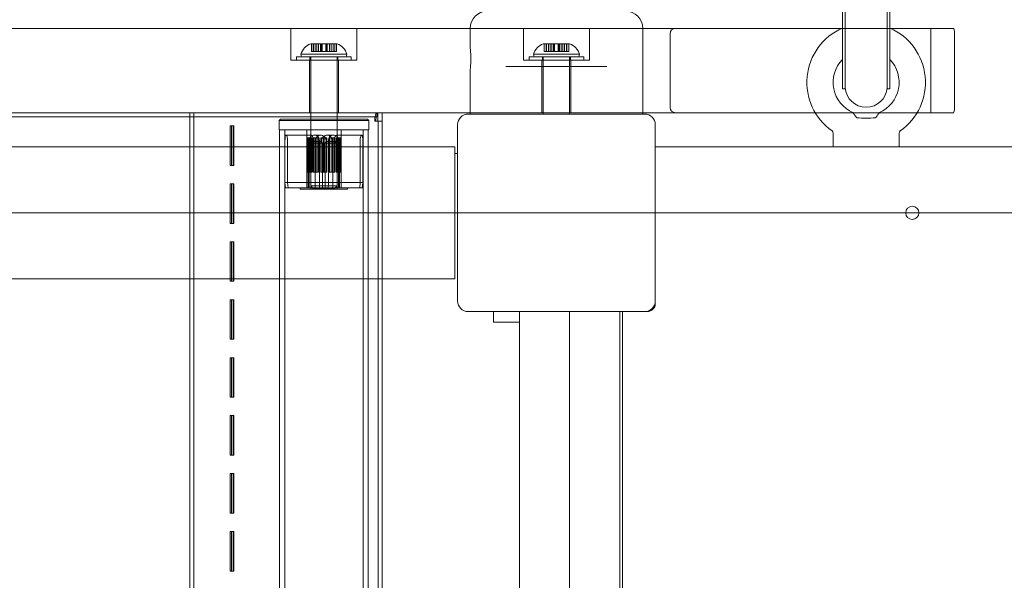
# Model space of a CAD drawing. Units: millimetres. Extents: x 8991 to 21884, y 4466 to 17010.
# Drawn here: x 15656 to 16029, y 11750 to 11963 of the extents above; entities that cross this region are included whole.
import ezdxf

# ---------------------------------------------------------------- set-up
doc = ezdxf.new("R2010")
doc.units = ezdxf.units.MM
doc.header["$LTSCALE"] = 75
doc.layers.add('Dimension (ISO)', color=7, linetype='Continuous', lineweight=18)
doc.layers.add('Visible (ISO)', color=7, linetype='Continuous', lineweight=18)
doc.layers.add('Fall Zone', color=5, linetype='Continuous', lineweight=20, true_color=0x0000ff)
doc.styles.add('Note Text (ISO)', font='tahoma.ttf')
doc.dimstyles.new('Aplay Dimension Styles M', dxfattribs={"dimscale": 75, "dimtxt": 2.5, "dimasz": 2.5, "dimexe": 3.175, "dimexo": 2, "dimgap": 0.762, "dimtad": 1, "dimdec": 1, "dimlfac": 0.001, "dimrnd": 1e-08, "dimzin": 0, "dimdsep": 46, "dimtxsty": 'Note Text (ISO)', "dimcen": 0.09, "dimdle": 10, "dimclrd": 256, "dimclre": 256, "dimclrt": 7, "dimadec": 0, "dimazin": 0, "dimtfac": 1.40208, "dimtofl": 0, "dimtmove": 0, "dimatfit": 3, "dimfxl": 1, "dimtolj": 1, "dimtzin": 0, "dimlwd": -1, "dimlwe": -1, "dimarcsym": 0})

# ---------------------------------------------------------------- blocks, each defined once
blk = doc.blocks.new('*D47')
at = {"layer": 'Defpoints', "color": 0, "transparency": 16777216}
for p in [(16319.89, 17010), (9236.55, 5265), (13859.23, 5265)]:
    blk.add_point(p, dxfattribs=at)
at = {"layer": 'Dimension (ISO)', "transparency": 16777216}
for p, q in [((16169.89, 17010), (8998.43, 17010)), ((9236.55, 16822.5), (9236.55, 5452.5)), ((13709.23, 5265), (8998.43, 5265))]:
    blk.add_line(p, q, dxfattribs=at)
for points in [[(9205.3, 16822.5), (9267.8, 16822.5), (9236.55, 17010)], [(9205.3, 5452.5), (9267.8, 5452.5), (9236.55, 5265)]]:
    blk.add_solid(points, dxfattribs=at)
at = {"layer": 'Dimension (ISO)', "color": 7, "transparency": 16777216, "insert": (8991.15, 11137.5), "char_height": 187.5, "attachment_point": 2, "rotation": 90, "style": 'Note Text (ISO)'}
blk.add_mtext('\\A1;11.7 m', dxfattribs=at)
blk = doc.blocks.new('*D48')
at = {"layer": 'Defpoints', "color": 0, "transparency": 16777216}
for p in [(21883.61, 14685.55), (9616.39, 8418.13), (9616.39, 4773.21)]:
    blk.add_point(p, dxfattribs=at)
at = {"layer": 'Dimension (ISO)', "transparency": 16777216}
for p, q in [((21883.61, 14535.55), (21883.61, 4535.09)), ((9616.39, 8268.13), (9616.39, 4535.09)), ((21696.11, 4773.21), (9803.89, 4773.21))]:
    blk.add_line(p, q, dxfattribs=at)
for points in [[(9803.89, 4804.46), (9803.89, 4741.96), (9616.39, 4773.21)], [(21696.11, 4804.46), (21696.11, 4741.96), (21883.61, 4773.21)]]:
    blk.add_solid(points, dxfattribs=at)
at = {"layer": 'Dimension (ISO)', "color": 7, "transparency": 16777216, "insert": (15750, 5025.67), "char_height": 187.5, "attachment_point": 2, "style": 'Note Text (ISO)'}
blk.add_mtext('\\A1;12.3 m', dxfattribs=at)

msp = doc.modelspace()

# ---------------------------------------------------------------- linework, layer by layer
at = {"layer": 'Fall Zone'}
msp.add_line((18799.23, 11890), (13919.23, 11890), dxfattribs=at)
for centre, start, end in [((15834.23, 11915), 90, 180), ((14884.23, 11915), 0, 90), ((15881.73, 11912.5), 0, 90)]:
    msp.add_arc(centre, 1940, start, end, dxfattribs=at)
at = {"layer": 'Visible (ISO)'}
for p, q in [((15967.73, 11988.05), (15967.73, 11937.05)), ((15985.73, 11988.05), (15985.73, 11937.05)), ((15968.73, 11986.98), (15968.73, 11937.05)), ((15984.73, 11986.98), (15984.73, 11937.05)), ((15826.48, 11952.75), (15826.48, 11960)), ((15891.98, 11927.5), (15891.98, 11960)), ((15826.48, 11927.5), (15826.48, 11944.25)), ((15844.12, 11945.5), (15840.06, 11945.5)), ((15844.12, 11945.5), (15874.35, 11945.5)), ((15878.4, 11945.5), (15874.35, 11945.5)), ((15968.73, 11937.05), (15967.73, 11937.05)), ((15985.73, 11937.05), (15984.73, 11937.05)), ((15892.73, 11927.5), (15825.73, 11927.5)), ((15821.73, 11923.5), (15821.73, 11856.5)), ((15896.73, 11856.5), (15896.73, 11923.5)), ((15964.23, 11915), (15964.23, 11920.26)), ((15989.23, 11915), (15989.23, 11920.26)), ((15820.73, 11915), (14897.73, 11915)), ((15820.73, 11910), (15820.73, 11915)), ((16818.23, 11915), (15896.73, 11915)), ((15821.73, 11912.5), (15820.73, 11912.5)), ((15820.73, 11910), (15820.73, 11870)), ((15821.63, 11889.95), (15821.63, 11890.05)), ((15821.63, 11890.05), (15821.73, 11890.05)), ((15821.63, 11889.95), (15821.73, 11889.95)), ((15820.73, 11865), (15820.73, 11870)), ((15820.73, 11865), (14897.73, 11865)), ((15896.73, 11856.5), (15896.73, 11855.5)), ((15825.73, 11852.5), (15892.73, 11852.5)), ((15835.32, 11848.5), (15835.32, 11852.5)), ((15845.23, 11852.5), (15845.23, 11814.31)), ((15864.23, 11852.5), (15864.23, 11814.29)), ((15864.23, 11852.5), (15864.23, 11814.29)), ((15883.23, 11852.5), (15883.23, 11814.31)), ((15884.23, 11852.5), (15884.23, 10927.5)), ((15893.73, 11852.5), (15892.73, 11852.5)), ((15845.23, 11848.5), (15835.32, 11848.5)), ((15845.23, 11685.76), (15845.23, 11814.31)), ((15864.23, 11683.69), (15864.23, 11814.29)), ((15864.23, 11683.69), (15864.23, 11814.29)), ((15883.23, 11685.76), (15883.23, 11814.31))]:
    msp.add_line(p, q, dxfattribs=at)
at = {"layer": 'Visible (ISO)', "color": 9, "true_color": 0xc0c0c0}
for p, q in [((16009.81, 11960), (14738.02, 11960)), ((14784.71, 11960), (15904.4, 11960)), ((15758.48, 11960), (15783.48, 11960)), ((15758.48, 11948), (15758.48, 11960)), ((15783.48, 11948), (15783.48, 11960)), ((15846.73, 11960), (15871.73, 11960)), ((15846.73, 11948), (15846.73, 11960)), ((15871.73, 11948), (15871.73, 11960)), ((16001.3, 11960), (15904.4, 11960)), ((16009.81, 11960), (16001.3, 11960)), ((16001.3, 11928), (16001.3, 11960)), ((15902.31, 11930), (15902.31, 11958)), ((16010.26, 11930), (16010.26, 11958)), ((15765.98, 11954.2), (15766.35, 11954.2)), ((15766.25, 11954.2), (15767.99, 11954.2)), ((15766.25, 11954.2), (15766.25, 11951.2)), ((15766.25, 11954.2), (15767.05, 11954.2)), ((15767.99, 11951.2), (15766.25, 11951.2)), ((15767.05, 11951.2), (15766.25, 11951.2)), ((15766.35, 11954.2), (15766.35, 11951.2)), ((15768.03, 11954.2), (15766.35, 11954.2)), ((15766.35, 11954.2), (15767.22, 11954.2)), ((15766.35, 11951.2), (15768.03, 11951.2)), ((15767.22, 11951.2), (15766.35, 11951.2)), ((15767.05, 11954.2), (15767.05, 11951.2)), ((15768.79, 11954.2), (15767.05, 11954.2)), ((15767.05, 11954.2), (15770.01, 11954.2)), ((15767.05, 11951.2), (15768.79, 11951.2)), ((15767.22, 11954.2), (15768.91, 11954.2)), ((15767.22, 11954.2), (15767.22, 11951.2)), ((15767.22, 11954.2), (15770.28, 11954.2)), ((15768.91, 11951.2), (15767.22, 11951.2)), ((15767.99, 11954.2), (15768.03, 11954.2)), ((15767.99, 11954.2), (15767.99, 11951.2)), ((15768.03, 11951.2), (15767.99, 11951.2)), ((15768.03, 11954.2), (15768.03, 11951.2)), ((15768.79, 11954.2), (15768.79, 11951.2)), ((15770.06, 11954.2), (15768.79, 11954.2)), ((15768.79, 11951.2), (15770.06, 11951.2)), ((15768.91, 11954.2), (15770.23, 11954.2)), ((15768.91, 11954.2), (15768.91, 11951.2)), ((15770.23, 11951.2), (15768.91, 11951.2)), ((15772.23, 11954.2), (15769.73, 11954.2)), ((15769.73, 11954.2), (15769.73, 11951.2)), ((15772.23, 11951.2), (15769.73, 11951.2)), ((15770.01, 11954.2), (15770.06, 11954.2)), ((15770.01, 11954.2), (15770.01, 11951.2)), ((15770.01, 11954.2), (15771.68, 11954.2)), ((15770.06, 11951.2), (15770.01, 11951.2)), ((15771.68, 11951.2), (15770.01, 11951.2)), ((15770.06, 11954.2), (15770.06, 11951.2)), ((15770.23, 11954.2), (15770.28, 11954.2)), ((15770.23, 11954.2), (15770.23, 11951.2)), ((15770.28, 11951.2), (15770.23, 11951.2)), ((15770.28, 11954.2), (15771.96, 11954.2)), ((15770.28, 11954.2), (15770.28, 11951.2)), ((15771.96, 11951.2), (15770.28, 11951.2)), ((15771.68, 11954.2), (15771.68, 11951.2)), ((15771.74, 11954.2), (15771.68, 11954.2)), ((15771.68, 11954.2), (15774.74, 11954.2)), ((15771.68, 11951.2), (15771.74, 11951.2)), ((15771.74, 11954.2), (15771.74, 11951.2)), ((15773.06, 11954.2), (15771.74, 11954.2)), ((15771.74, 11951.2), (15773.06, 11951.2)), ((15771.9, 11954.2), (15773.18, 11954.2)), ((15771.9, 11954.2), (15771.9, 11951.2)), ((15771.96, 11954.2), (15771.9, 11954.2)), ((15773.18, 11951.2), (15771.9, 11951.2)), ((15771.9, 11951.2), (15771.96, 11951.2)), ((15771.96, 11954.2), (15771.96, 11951.2)), ((15771.96, 11954.2), (15774.92, 11954.2)), ((15772.23, 11954.2), (15772.23, 11951.2)), ((15773.06, 11954.2), (15773.06, 11951.2)), ((15774.74, 11954.2), (15773.06, 11954.2)), ((15773.06, 11951.2), (15774.74, 11951.2)), ((15773.18, 11954.2), (15774.92, 11954.2)), ((15773.18, 11954.2), (15773.18, 11951.2)), ((15774.92, 11951.2), (15773.18, 11951.2)), ((15773.94, 11954.2), (15775.62, 11954.2)), ((15773.94, 11954.2), (15773.94, 11951.2)), ((15773.98, 11954.2), (15773.94, 11954.2)), ((15775.62, 11951.2), (15773.94, 11951.2)), ((15773.94, 11951.2), (15773.98, 11951.2)), ((15773.98, 11954.2), (15773.98, 11951.2)), ((15775.72, 11954.2), (15773.98, 11954.2)), ((15773.98, 11951.2), (15775.72, 11951.2)), ((15774.74, 11954.2), (15774.74, 11951.2)), ((15774.74, 11954.2), (15775.62, 11954.2)), ((15775.62, 11951.2), (15774.74, 11951.2)), ((15774.92, 11954.2), (15775.72, 11954.2)), ((15774.92, 11954.2), (15774.92, 11951.2)), ((15775.72, 11951.2), (15774.92, 11951.2)), ((15775.62, 11954.2), (15775.62, 11951.2)), ((15775.62, 11954.2), (15775.98, 11954.2)), ((15775.72, 11954.2), (15775.72, 11951.2)), ((15854.23, 11954.2), (15854.6, 11954.2)), ((15854.5, 11954.2), (15856.24, 11954.2)), ((15854.5, 11954.2), (15854.5, 11951.2)), ((15854.5, 11954.2), (15855.3, 11954.2)), ((15856.24, 11951.2), (15854.5, 11951.2)), ((15855.3, 11951.2), (15854.5, 11951.2)), ((15854.6, 11954.2), (15854.6, 11951.2)), ((15856.28, 11954.2), (15854.6, 11954.2)), ((15854.6, 11954.2), (15855.47, 11954.2)), ((15854.6, 11951.2), (15856.28, 11951.2)), ((15855.47, 11951.2), (15854.6, 11951.2)), ((15855.3, 11954.2), (15855.3, 11951.2)), ((15857.04, 11954.2), (15855.3, 11954.2)), ((15855.3, 11954.2), (15858.26, 11954.2)), ((15855.3, 11951.2), (15857.04, 11951.2)), ((15855.47, 11954.2), (15857.16, 11954.2)), ((15855.47, 11954.2), (15855.47, 11951.2)), ((15855.47, 11954.2), (15858.53, 11954.2)), ((15857.16, 11951.2), (15855.47, 11951.2)), ((15856.24, 11954.2), (15856.28, 11954.2)), ((15856.24, 11954.2), (15856.24, 11951.2)), ((15856.28, 11951.2), (15856.24, 11951.2)), ((15856.28, 11954.2), (15856.28, 11951.2)), ((15857.04, 11954.2), (15857.04, 11951.2)), ((15858.31, 11954.2), (15857.04, 11954.2)), ((15857.04, 11951.2), (15858.31, 11951.2)), ((15857.16, 11954.2), (15858.48, 11954.2)), ((15857.16, 11954.2), (15857.16, 11951.2)), ((15858.48, 11951.2), (15857.16, 11951.2)), ((15860.48, 11954.2), (15857.98, 11954.2)), ((15857.98, 11954.2), (15857.98, 11951.2)), ((15860.48, 11951.2), (15857.98, 11951.2)), ((15858.26, 11954.2), (15858.31, 11954.2)), ((15858.26, 11954.2), (15858.26, 11951.2)), ((15858.26, 11954.2), (15859.93, 11954.2)), ((15858.31, 11951.2), (15858.26, 11951.2)), ((15859.93, 11951.2), (15858.26, 11951.2)), ((15858.31, 11954.2), (15858.31, 11951.2)), ((15858.48, 11954.2), (15858.53, 11954.2)), ((15858.48, 11954.2), (15858.48, 11951.2)), ((15858.53, 11951.2), (15858.48, 11951.2)), ((15858.53, 11954.2), (15860.21, 11954.2)), ((15858.53, 11954.2), (15858.53, 11951.2)), ((15860.21, 11951.2), (15858.53, 11951.2)), ((15859.93, 11954.2), (15859.93, 11951.2)), ((15859.99, 11954.2), (15859.93, 11954.2)), ((15859.93, 11954.2), (15862.99, 11954.2)), ((15859.93, 11951.2), (15859.99, 11951.2)), ((15859.99, 11954.2), (15859.99, 11951.2)), ((15861.31, 11954.2), (15859.99, 11954.2)), ((15859.99, 11951.2), (15861.31, 11951.2)), ((15860.15, 11954.2), (15861.43, 11954.2)), ((15860.15, 11954.2), (15860.15, 11951.2)), ((15860.21, 11954.2), (15860.15, 11954.2)), ((15861.43, 11951.2), (15860.15, 11951.2)), ((15860.15, 11951.2), (15860.21, 11951.2)), ((15860.21, 11954.2), (15860.21, 11951.2)), ((15860.21, 11954.2), (15863.17, 11954.2)), ((15860.48, 11954.2), (15860.48, 11951.2)), ((15861.31, 11954.2), (15861.31, 11951.2)), ((15862.99, 11954.2), (15861.31, 11954.2)), ((15861.31, 11951.2), (15862.99, 11951.2)), ((15861.43, 11954.2), (15863.17, 11954.2)), ((15861.43, 11954.2), (15861.43, 11951.2)), ((15863.17, 11951.2), (15861.43, 11951.2)), ((15862.19, 11954.2), (15863.87, 11954.2)), ((15862.19, 11954.2), (15862.19, 11951.2)), ((15862.23, 11954.2), (15862.19, 11954.2)), ((15863.87, 11951.2), (15862.19, 11951.2)), ((15862.19, 11951.2), (15862.23, 11951.2)), ((15862.23, 11954.2), (15862.23, 11951.2)), ((15863.97, 11954.2), (15862.23, 11954.2)), ((15862.23, 11951.2), (15863.97, 11951.2)), ((15862.99, 11954.2), (15862.99, 11951.2)), ((15862.99, 11954.2), (15863.87, 11954.2)), ((15863.87, 11951.2), (15862.99, 11951.2)), ((15863.17, 11954.2), (15863.97, 11954.2)), ((15863.17, 11954.2), (15863.17, 11951.2)), ((15863.97, 11951.2), (15863.17, 11951.2)), ((15863.87, 11954.2), (15863.87, 11951.2)), ((15863.87, 11954.2), (15864.23, 11954.2)), ((15863.97, 11954.2), (15863.97, 11951.2)), ((15783.48, 11948), (15758.48, 11948)), ((15781.33, 11949.2), (15760.63, 11949.2)), ((15760.63, 11949.2), (15760.63, 11948)), ((15781.33, 11948), (15760.63, 11948)), ((15762.22, 11950.2), (15779.75, 11950.2)), ((15762.48, 11949.2), (15762.22, 11950.2)), ((15762.48, 11949.2), (15779.48, 11949.2)), ((15776.48, 11948), (15765.48, 11948)), ((15765.48, 11948), (15765.48, 11928)), ((15765.68, 11949.2), (15776.28, 11949.2)), ((15765.68, 11949.2), (15765.68, 11948)), ((15776.28, 11948), (15765.68, 11948)), ((15775.98, 11949.2), (15765.98, 11949.2)), ((15765.98, 11949.2), (15765.98, 11900.2)), ((15775.98, 11949.2), (15775.98, 11900.2)), ((15776.28, 11949.2), (15776.28, 11948)), ((15776.48, 11948), (15776.48, 11928)), ((15779.48, 11949.2), (15779.75, 11950.2)), ((15781.33, 11949.2), (15781.33, 11948)), ((15871.73, 11948), (15846.73, 11948)), ((15869.58, 11949.2), (15848.88, 11949.2)), ((15848.88, 11949.2), (15848.88, 11948)), ((15869.58, 11948), (15848.88, 11948)), ((15850.47, 11950.2), (15868, 11950.2)), ((15850.73, 11949.2), (15850.47, 11950.2)), ((15850.73, 11949.2), (15867.73, 11949.2)), ((15864.73, 11948), (15853.73, 11948)), ((15853.73, 11928), (15853.73, 11948)), ((15853.93, 11949.2), (15864.53, 11949.2)), ((15853.93, 11949.2), (15853.93, 11948)), ((15864.53, 11948), (15853.93, 11948)), ((15864.23, 11949.2), (15854.23, 11949.2)), ((15854.23, 11949.2), (15854.23, 11927.5)), ((15864.23, 11949.2), (15864.23, 11927.5)), ((15864.53, 11949.2), (15864.53, 11948)), ((15864.73, 11928), (15864.73, 11948)), ((15867.73, 11949.2), (15868, 11950.2)), ((15869.58, 11949.2), (15869.58, 11948)), ((14738.02, 11928), (16009.81, 11928)), ((15904.4, 11928), (14784.71, 11928)), ((15791.02, 11928), (14937.12, 11928)), ((14937.12, 11926.4), (15791.02, 11926.4)), ((15775.08, 11928), (14956.1, 11928)), ((15775.08, 11926.4), (14956.1, 11926.4)), ((15720.16, 11928), (15734.82, 11928)), ((15720.16, 11928), (15721.65, 11928)), ((15720.16, 11928), (15720.16, 11683)), ((15721.65, 11928), (15736.3, 11928)), ((15721.65, 11683), (15721.65, 11928)), ((15734.82, 11928), (15737.06, 11928)), ((15734.82, 11928), (15736.3, 11928)), ((15736.3, 11928), (15737.42, 11928)), ((15737.06, 11928), (15737.42, 11928)), ((15737.06, 11928), (15782.24, 11928)), ((15737.42, 11928), (15782.59, 11928)), ((15754.48, 11925.5), (15753.98, 11925)), ((15787.98, 11925), (15753.98, 11925)), ((15753.98, 11925), (15753.98, 11921.5)), ((15754.48, 11925.5), (15787.48, 11925.5)), ((15776.48, 11928), (15765.48, 11928)), ((15765.98, 11925.5), (15775.98, 11925.5)), ((15765.98, 11919.07), (15765.98, 11925.5)), ((15789.46, 11928), (15775.08, 11928)), ((15775.08, 11926.4), (15789.46, 11926.4)), ((15775.98, 11919.07), (15775.98, 11925.5)), ((15782.24, 11928), (15786.07, 11928)), ((15782.24, 11928), (15782.59, 11928)), ((15782.59, 11928), (15784.51, 11928)), ((15786.07, 11928), (15784.51, 11928)), ((15784.51, 11928), (15791.51, 11928)), ((15786.07, 11928), (15793.06, 11928)), ((15787.48, 11925.5), (15787.98, 11925)), ((15787.98, 11925), (15787.98, 11921.5)), ((15791.12, 11928), (15789.46, 11928)), ((15789.46, 11926.4), (15791.12, 11926.4)), ((15790.66, 11924.8), (15790.3, 11924.8)), ((15791.55, 11924.8), (15790.3, 11924.8)), ((15790.66, 11924.8), (15793.15, 11924.8)), ((15791.12, 11926.4), (15791.12, 11928)), ((15793.06, 11928), (15791.51, 11928)), ((15791.51, 11928), (15791.51, 11924.8)), ((15791.51, 11924.8), (15793.06, 11924.8)), ((15791.55, 11924.8), (15791.55, 11686.2)), ((15793.06, 11924.8), (15793.06, 11928)), ((15793.15, 11924.8), (15793.15, 11686.2)), ((15864.73, 11928), (15853.73, 11928)), ((15904.4, 11928), (16001.3, 11928)), ((16001.3, 11928), (16009.81, 11928)), ((15735.98, 11923), (15735.45, 11923)), ((15735.45, 11923), (15736.62, 11923)), ((15735.45, 11923), (15735.45, 11908)), ((15735.98, 11923), (15736.88, 11923)), ((15735.98, 11908), (15735.98, 11923)), ((15736.62, 11923), (15736.88, 11923)), ((15736.62, 11908), (15736.62, 11923)), ((15736.88, 11923), (15736.88, 11908)), ((15753.98, 11921.5), (15787.98, 11921.5)), ((15787.83, 11921.5), (15754.13, 11921.5)), ((15754.13, 11921.5), (15754.13, 10856.5)), ((15756.13, 11921.5), (15785.83, 11921.5)), ((15756.13, 11921.5), (15756.13, 11901.5)), ((15756.13, 11921.5), (15785.83, 11921.5)), ((15756.13, 11921.5), (15756.13, 10856.5)), ((15764.48, 11921.5), (15777.48, 11921.5)), ((15764.48, 11899.5), (15764.48, 11921.5)), ((15765.98, 11921.5), (15775.98, 11921.5)), ((15765.98, 11921.5), (15765.98, 11899)), ((15775.98, 11921.5), (15775.98, 11899)), ((15777.48, 11899.5), (15777.48, 11921.5)), ((15785.83, 11921.5), (15785.83, 11901.5)), ((15785.83, 11921.5), (15785.83, 10856.5)), ((15787.83, 11921.5), (15787.83, 10856.5)), ((15756.23, 11901.5), (15756.23, 11917.5)), ((15766.14, 11919.5), (15756.59, 11919.5)), ((15757.22, 11917.5), (15757.22, 11901.5)), ((15764.48, 11918.47), (15764.48, 11905.47)), ((15764.48, 11918.47), (15764.96, 11918.47)), ((15764.58, 11918.47), (15764.48, 11918.47)), ((15764.58, 11905.47), (15764.58, 11918.47)), ((15764.58, 11918.47), (15765.06, 11918.47)), ((15764.89, 11905.47), (15764.89, 11918.47)), ((15764.89, 11918.47), (15765.32, 11918.47)), ((15765.3, 11918.47), (15764.89, 11918.47)), ((15764.96, 11905.47), (15764.96, 11918.47)), ((15764.96, 11918.47), (15765.06, 11918.47)), ((15765.06, 11918.47), (15765.06, 11905.47)), ((15765.3, 11918.47), (15765.3, 11905.47)), ((15765.3, 11918.47), (15765.74, 11918.47)), ((15765.32, 11918.47), (15765.32, 11905.47)), ((15765.74, 11918.47), (15765.32, 11918.47)), ((15765.41, 11918.47), (15765.41, 11905.47)), ((15765.41, 11918.47), (15765.8, 11918.47)), ((15765.98, 11918.47), (15765.41, 11918.47)), ((15765.41, 11917.5), (15765.41, 11901.5)), ((15765.74, 11905.47), (15765.74, 11918.47)), ((15765.8, 11905.47), (15765.8, 11918.47)), ((15765.8, 11918.47), (15766.38, 11918.47)), ((15765.98, 11905.47), (15765.98, 11918.47)), ((15765.98, 11918.47), (15766.38, 11918.47)), ((15766.05, 11917.5), (15766.05, 11917.1)), ((15766.05, 11917.1), (15767.91, 11917.1)), ((15766.38, 11918.47), (15766.38, 11905.47)), ((15766.83, 11905.47), (15766.83, 11918.47)), ((15766.83, 11918.47), (15767.11, 11918.47)), ((15767.64, 11918.47), (15766.83, 11918.47)), ((15767.04, 11917.1), (15767.04, 11917.5)), ((15767.04, 11917.1), (15770.18, 11917.1)), ((15767.11, 11918.47), (15767.11, 11905.47)), ((15767.92, 11918.47), (15767.11, 11918.47)), ((15769.75, 11919.5), (15767.32, 11919.5)), ((15767.64, 11918.47), (15767.64, 11905.47)), ((15767.64, 11918.47), (15767.92, 11918.47)), ((15767.82, 11918.47), (15767.82, 11905.47)), ((15767.82, 11918.47), (15768.02, 11918.47)), ((15768.73, 11918.47), (15767.82, 11918.47)), ((15767.91, 11917.1), (15767.91, 11917.5)), ((15767.92, 11905.47), (15767.92, 11918.47)), ((15768.02, 11905.47), (15768.02, 11918.47)), ((15768.02, 11918.47), (15768.93, 11918.47)), ((15768.73, 11905.47), (15768.73, 11918.47)), ((15768.73, 11918.47), (15768.93, 11918.47)), ((15768.93, 11918.47), (15768.93, 11905.47)), ((15769.29, 11901.5), (15769.29, 11917.5)), ((15769.88, 11905.47), (15769.88, 11918.47)), ((15769.88, 11918.47), (15769.93, 11918.47)), ((15770.88, 11918.47), (15769.88, 11918.47)), ((15769.93, 11918.47), (15769.93, 11905.47)), ((15770.92, 11918.47), (15769.93, 11918.47)), ((15770.18, 11917.5), (15770.18, 11917.1)), ((15770.88, 11918.47), (15770.88, 11905.47)), ((15770.88, 11918.47), (15770.92, 11918.47)), ((15770.92, 11905.47), (15770.92, 11918.47)), ((15771.09, 11918.47), (15771.04, 11918.47)), ((15771.04, 11905.47), (15771.04, 11918.47)), ((15771.04, 11918.47), (15772.04, 11918.47)), ((15771.09, 11918.47), (15771.09, 11905.47)), ((15772.08, 11918.47), (15771.09, 11918.47)), ((15771.79, 11917.5), (15771.79, 11917.1)), ((15771.79, 11917.1), (15774.93, 11917.1)), ((15772.04, 11918.47), (15772.04, 11905.47)), ((15772.08, 11918.47), (15772.04, 11918.47)), ((15772.08, 11905.47), (15772.08, 11918.47)), ((15774.65, 11919.5), (15772.22, 11919.5)), ((15772.68, 11901.5), (15772.68, 11917.5)), ((15773.03, 11918.47), (15773.03, 11905.47)), ((15773.23, 11918.47), (15773.03, 11918.47)), ((15773.94, 11918.47), (15773.03, 11918.47)), ((15773.23, 11905.47), (15773.23, 11918.47)), ((15774.14, 11918.47), (15773.23, 11918.47)), ((15774.14, 11918.47), (15773.94, 11918.47)), ((15773.94, 11905.47), (15773.94, 11918.47)), ((15774.32, 11918.47), (15774.04, 11918.47)), ((15774.04, 11905.47), (15774.04, 11918.47)), ((15774.04, 11918.47), (15774.86, 11918.47)), ((15774.05, 11917.1), (15774.05, 11917.5)), ((15774.05, 11917.1), (15775.92, 11917.1)), ((15774.14, 11918.47), (15774.14, 11905.47)), ((15774.32, 11918.47), (15774.32, 11905.47)), ((15775.14, 11918.47), (15774.32, 11918.47)), ((15774.86, 11918.47), (15774.86, 11905.47)), ((15775.14, 11918.47), (15774.86, 11918.47)), ((15774.93, 11917.1), (15774.93, 11917.5)), ((15775.14, 11905.47), (15775.14, 11918.47)), ((15775.59, 11918.47), (15775.59, 11905.47)), ((15775.98, 11918.47), (15775.59, 11918.47)), ((15776.17, 11918.47), (15775.59, 11918.47)), ((15785.37, 11919.5), (15775.83, 11919.5)), ((15775.92, 11917.5), (15775.92, 11917.1)), ((15775.98, 11905.47), (15775.98, 11918.47)), ((15776.56, 11918.47), (15775.98, 11918.47)), ((15776.56, 11918.47), (15776.17, 11918.47)), ((15776.17, 11905.47), (15776.17, 11918.47)), ((15776.66, 11918.47), (15776.23, 11918.47)), ((15776.23, 11905.47), (15776.23, 11918.47)), ((15776.23, 11918.47), (15776.64, 11918.47)), ((15776.55, 11917.5), (15776.55, 11901.5)), ((15776.56, 11918.47), (15776.56, 11905.47)), ((15776.64, 11918.47), (15776.64, 11905.47)), ((15777.08, 11918.47), (15776.64, 11918.47)), ((15776.66, 11918.47), (15776.66, 11905.47)), ((15777.08, 11918.47), (15776.66, 11918.47)), ((15776.91, 11918.47), (15776.91, 11905.47)), ((15777.39, 11918.47), (15776.91, 11918.47)), ((15777, 11918.47), (15776.91, 11918.47)), ((15777.48, 11918.47), (15777, 11918.47)), ((15777, 11905.47), (15777, 11918.47)), ((15777.08, 11905.47), (15777.08, 11918.47)), ((15777.39, 11905.47), (15777.39, 11918.47)), ((15777.48, 11918.47), (15777.39, 11918.47)), ((15777.48, 11918.47), (15777.48, 11905.47)), ((15784.75, 11917.5), (15784.75, 11901.5)), ((15785.74, 11901.5), (15785.74, 11917.5)), ((15765.01, 11916.5), (15767.65, 11916.5)), ((15765.01, 11916.5), (15765.01, 11899.5)), ((15766, 11916.5), (15770.44, 11916.5)), ((15766, 11899.5), (15766, 11916.5)), ((15767.65, 11899.5), (15767.65, 11916.5)), ((15770.44, 11916.5), (15770.44, 11899.5)), ((15771.53, 11916.5), (15771.53, 11899.5)), ((15771.53, 11916.5), (15775.97, 11916.5)), ((15774.32, 11899.5), (15774.32, 11916.5)), ((15774.32, 11916.5), (15776.96, 11916.5)), ((15775.97, 11899.5), (15775.97, 11916.5)), ((15776.96, 11916.5), (15776.96, 11899.5)), ((15735.45, 11908), (15735.98, 11908)), ((15735.45, 11908), (15736.62, 11908)), ((15735.98, 11908), (15736.88, 11908)), ((15736.88, 11908), (15736.62, 11908)), ((15764.48, 11905.47), (15764.58, 11905.47)), ((15764.48, 11905.47), (15764.96, 11905.47)), ((15764.58, 11905.47), (15765.06, 11905.47)), ((15764.89, 11905.47), (15765.3, 11905.47)), ((15764.89, 11905.47), (15765.32, 11905.47)), ((15765.06, 11905.47), (15764.96, 11905.47)), ((15765.3, 11905.47), (15765.74, 11905.47)), ((15765.32, 11905.47), (15765.74, 11905.47)), ((15765.41, 11905.47), (15765.98, 11905.47)), ((15765.41, 11905.47), (15765.8, 11905.47)), ((15766.38, 11905.47), (15765.8, 11905.47)), ((15765.98, 11905.47), (15766.38, 11905.47)), ((15766.83, 11905.47), (15767.64, 11905.47)), ((15766.83, 11905.47), (15767.11, 11905.47)), ((15767.11, 11905.47), (15767.92, 11905.47)), ((15767.64, 11905.47), (15767.92, 11905.47)), ((15767.82, 11905.47), (15768.73, 11905.47)), ((15767.82, 11905.47), (15768.02, 11905.47)), ((15768.93, 11905.47), (15768.02, 11905.47)), ((15768.73, 11905.47), (15768.93, 11905.47)), ((15769.88, 11905.47), (15770.88, 11905.47)), ((15769.88, 11905.47), (15769.93, 11905.47)), ((15769.93, 11905.47), (15770.92, 11905.47)), ((15770.88, 11905.47), (15770.92, 11905.47)), ((15771.09, 11905.47), (15771.04, 11905.47)), ((15772.04, 11905.47), (15771.04, 11905.47)), ((15771.09, 11905.47), (15772.08, 11905.47)), ((15772.08, 11905.47), (15772.04, 11905.47)), ((15773.03, 11905.47), (15773.94, 11905.47)), ((15773.23, 11905.47), (15773.03, 11905.47)), ((15773.23, 11905.47), (15774.14, 11905.47)), ((15774.14, 11905.47), (15773.94, 11905.47)), ((15774.32, 11905.47), (15774.04, 11905.47)), ((15774.86, 11905.47), (15774.04, 11905.47)), ((15774.32, 11905.47), (15775.14, 11905.47)), ((15775.14, 11905.47), (15774.86, 11905.47)), ((15775.59, 11905.47), (15776.17, 11905.47)), ((15775.98, 11905.47), (15775.59, 11905.47)), ((15775.98, 11905.47), (15776.56, 11905.47)), ((15776.56, 11905.47), (15776.17, 11905.47)), ((15776.66, 11905.47), (15776.23, 11905.47)), ((15776.64, 11905.47), (15776.23, 11905.47)), ((15777.08, 11905.47), (15776.64, 11905.47)), ((15776.66, 11905.47), (15777.08, 11905.47)), ((15776.91, 11905.47), (15777, 11905.47)), ((15777.39, 11905.47), (15776.91, 11905.47)), ((15777.48, 11905.47), (15777, 11905.47)), ((15777.39, 11905.47), (15777.48, 11905.47)), ((15735.98, 11901), (15735.45, 11901)), ((15735.45, 11901), (15736.62, 11901)), ((15735.45, 11901), (15735.45, 11886)), ((15735.98, 11901), (15736.88, 11901)), ((15735.98, 11886), (15735.98, 11901)), ((15736.62, 11901), (15736.88, 11901)), ((15736.62, 11886), (15736.62, 11901)), ((15736.88, 11901), (15736.88, 11886)), ((15756.13, 11901.5), (15765.41, 11901.5)), ((15756.31, 11899.5), (15756.13, 11901.5)), ((15756.4, 11899.5), (15756.23, 11901.5)), ((15756.31, 11899.5), (15765.46, 11899.5)), ((15765.01, 11899.5), (15756.4, 11899.5)), ((15757.22, 11901.5), (15757.39, 11899.5)), ((15757.22, 11901.5), (15772.68, 11901.5)), ((15757.39, 11899.5), (15766, 11899.5)), ((15757.39, 11899.5), (15772.63, 11899.5)), ((15779.98, 11899.5), (15761.98, 11899.5)), ((15761.98, 11899.5), (15761.98, 11899)), ((15779.98, 11899), (15761.98, 11899)), ((15764.48, 11899.5), (15777.48, 11899.5)), ((15767.65, 11899.5), (15765.01, 11899.5)), ((15765.41, 11901.5), (15765.46, 11899.5)), ((15765.46, 11899.5), (15767.65, 11899.5)), ((15765.98, 11900.2), (15775.98, 11900.2)), ((15766.98, 11899.2), (15765.98, 11900.2)), ((15775.98, 11899), (15765.98, 11899)), ((15770.44, 11899.5), (15766, 11899.5)), ((15774.98, 11899.2), (15766.98, 11899.2)), ((15769.33, 11899.5), (15769.29, 11901.5)), ((15769.29, 11901.5), (15784.75, 11901.5)), ((15771.53, 11899.5), (15769.33, 11899.5)), ((15769.33, 11899.5), (15784.58, 11899.5)), ((15770.44, 11899.5), (15772.63, 11899.5)), ((15775.97, 11899.5), (15771.53, 11899.5)), ((15772.63, 11899.5), (15772.68, 11901.5)), ((15776.51, 11899.5), (15774.32, 11899.5)), ((15776.96, 11899.5), (15774.32, 11899.5)), ((15774.98, 11899.2), (15775.98, 11900.2)), ((15784.58, 11899.5), (15775.97, 11899.5)), ((15776.55, 11901.5), (15776.51, 11899.5)), ((15776.51, 11899.5), (15785.66, 11899.5)), ((15776.55, 11901.5), (15785.83, 11901.5)), ((15776.96, 11899.5), (15785.57, 11899.5)), ((15779.98, 11899.5), (15779.98, 11899)), ((15784.75, 11901.5), (15784.58, 11899.5)), ((15785.57, 11899.5), (15785.74, 11901.5)), ((15785.66, 11899.5), (15785.83, 11901.5)), ((15735.45, 11886), (15735.98, 11886)), ((15735.45, 11886), (15736.62, 11886)), ((15735.98, 11886), (15736.88, 11886)), ((15736.88, 11886), (15736.62, 11886)), ((15735.98, 11879), (15735.45, 11879)), ((15735.45, 11879), (15736.62, 11879)), ((15735.45, 11879), (15735.45, 11864)), ((15735.98, 11879), (15736.88, 11879)), ((15735.98, 11864), (15735.98, 11879)), ((15736.62, 11879), (15736.88, 11879)), ((15736.62, 11864), (15736.62, 11879)), ((15736.88, 11879), (15736.88, 11864)), ((15735.45, 11864), (15735.98, 11864)), ((15735.45, 11864), (15736.62, 11864)), ((15735.98, 11864), (15736.88, 11864)), ((15736.88, 11864), (15736.62, 11864)), ((15735.98, 11857), (15735.45, 11857)), ((15735.45, 11857), (15736.62, 11857)), ((15735.45, 11857), (15735.45, 11842)), ((15735.98, 11857), (15736.88, 11857)), ((15735.98, 11842), (15735.98, 11857)), ((15736.62, 11857), (15736.88, 11857)), ((15736.62, 11842), (15736.62, 11857)), ((15736.88, 11857), (15736.88, 11842)), ((15735.45, 11842), (15735.98, 11842)), ((15735.45, 11842), (15736.62, 11842)), ((15735.98, 11842), (15736.88, 11842)), ((15736.88, 11842), (15736.62, 11842)), ((15735.98, 11835), (15735.45, 11835)), ((15735.45, 11835), (15736.62, 11835)), ((15735.45, 11835), (15735.45, 11820)), ((15735.98, 11835), (15736.88, 11835)), ((15735.98, 11820), (15735.98, 11835)), ((15736.62, 11835), (15736.88, 11835)), ((15736.62, 11820), (15736.62, 11835)), ((15736.88, 11835), (15736.88, 11820)), ((15735.45, 11820), (15735.98, 11820)), ((15735.45, 11820), (15736.62, 11820)), ((15735.98, 11820), (15736.88, 11820)), ((15736.88, 11820), (15736.62, 11820)), ((15735.98, 11813), (15735.45, 11813)), ((15735.45, 11813), (15736.62, 11813)), ((15735.45, 11813), (15735.45, 11798)), ((15735.98, 11813), (15736.88, 11813)), ((15735.98, 11798), (15735.98, 11813)), ((15736.62, 11813), (15736.88, 11813)), ((15736.62, 11798), (15736.62, 11813)), ((15736.88, 11813), (15736.88, 11798)), ((15735.45, 11798), (15735.98, 11798)), ((15735.45, 11798), (15736.62, 11798)), ((15735.98, 11798), (15736.88, 11798)), ((15736.88, 11798), (15736.62, 11798)), ((15735.98, 11791), (15735.45, 11791)), ((15735.45, 11791), (15736.62, 11791)), ((15735.45, 11791), (15735.45, 11776)), ((15735.98, 11791), (15736.88, 11791)), ((15735.98, 11776), (15735.98, 11791)), ((15736.62, 11791), (15736.88, 11791)), ((15736.62, 11776), (15736.62, 11791)), ((15736.88, 11791), (15736.88, 11776)), ((15735.45, 11776), (15735.98, 11776)), ((15735.45, 11776), (15736.62, 11776)), ((15735.98, 11776), (15736.88, 11776)), ((15736.88, 11776), (15736.62, 11776)), ((15735.98, 11769), (15735.45, 11769)), ((15735.45, 11769), (15736.62, 11769)), ((15735.45, 11769), (15735.45, 11754)), ((15735.98, 11769), (15736.88, 11769)), ((15735.98, 11754), (15735.98, 11769)), ((15736.62, 11769), (15736.88, 11769)), ((15736.62, 11754), (15736.62, 11769)), ((15736.88, 11769), (15736.88, 11754)), ((15735.45, 11754), (15735.98, 11754)), ((15735.45, 11754), (15736.62, 11754)), ((15735.98, 11754), (15736.88, 11754)), ((15736.88, 11754), (15736.62, 11754))]:
    msp.add_line(p, q, dxfattribs=at)
at = {"layer": 'Visible (ISO)'}
msp.add_circle((15994.23, 11890), 2.5, dxfattribs=at)
for centre, radius, start, end in [((15832.98, 11960), 6.5, 90, 180), ((15885.48, 11960), 6.5, 0, 90), ((15976.73, 11939.5), 22.5, 113.5782, 234.9376), ((15976.73, 11939.5), 22.5, 305.0624, 66.4218), ((15976.73, 11939.5), 12.5, 136.0545, 246.4218), ((15976.73, 11939.5), 12.5, 293.5782, 43.9455), ((15976.73, 11937.05), 8, 176.4167, 180), ((15976.73, 11938.05), 8, 183.5833, 356.4167), ((15976.73, 11937.05), 8, 0, 3.5833), ((15825.73, 11923.5), 4, 90, 180), ((15892.73, 11923.5), 4, 0, 90), ((15963.23, 11920.26), 1, 0, 54.9376), ((15990.23, 11920.26), 1, 125.0624, 180), ((15825.73, 11856.5), 4, 180, 270), ((15892.73, 11856.5), 4, 270, 0), ((15893.73, 11855.5), 3, 270, 0)]:
    msp.add_arc(centre, radius, start, end, dxfattribs=at)
at = {"layer": 'Visible (ISO)', "color": 9, "true_color": 0xc0c0c0}
for centre, start, end in [((15768.49, 11948.07), 112.2537, 161.2437), ((15773.48, 11948.07), 18.7563, 67.7463), ((15856.74, 11948.07), 112.2537, 161.2437), ((15861.73, 11948.07), 18.7563, 67.7463)]:
    msp.add_arc(centre, 6.62, start, end, dxfattribs=at)
for centre, major_axis, ratio, start_param, end_param in [((15904.4, 11958), (-2.08, 0), 0.959788, 4.712389, 6.283185), ((16009.81, 11958), (0, 2), 0.224148, 4.712389, 6.283185), ((15904.4, 11930), (-2.08, 0), 0.959788, 0, 1.570796), ((16009.81, 11930), (0, -2), 0.224148, 0, 1.570796), ((15791.02, 11924.8), (0, 3.2), 0.224148, 0, 1.570796), ((15791.02, 11924.8), (0, 1.6), 0.224148, 0, 1.570796)]:
    msp.add_ellipse(centre, major_axis=major_axis, ratio=ratio, start_param=start_param, end_param=end_param, dxfattribs=at)
at = {"layer": 'Visible (ISO)'}
msp.add_ellipse((15976.73, 11926.53), major_axis=(5, 0), ratio=0.122785, start_param=3.974442, end_param=5.450336, dxfattribs=at)
for points, knots in [([(15826.48, 11952.75), (15826.48, 11952.75), (15826.5, 11952.64), (15826.55, 11952.21), (15826.59, 11951.88), (15826.66, 11951.13), (15826.69, 11950.65), (15826.75, 11949.6), (15826.76, 11949.03), (15826.76, 11948.5)], [1.923433, 1.923433, 1.923433, 1.923433, 2.0837183, 2.0837183, 2.2440036, 2.2440036, 2.4042904, 2.4042904, 2.5645773, 2.5645773, 2.5645773, 2.5645773]), ([(15826.76, 11948.5), (15826.76, 11947.97), (15826.75, 11947.4), (15826.69, 11946.35), (15826.66, 11945.87), (15826.59, 11945.12), (15826.55, 11944.79), (15826.5, 11944.36), (15826.48, 11944.25), (15826.48, 11944.25)], [0, 0, 0, 0, 0.1602869, 0.1602869, 0.3205737, 0.3205737, 0.480859, 0.480859, 0.6411443, 0.6411443, 0.6411443, 0.6411443]), ([(15972.94, 11926.33), (15972.82, 11926.49), (15972.71, 11926.63), (15972.35, 11927.14), (15972.11, 11927.47), (15971.85, 11927.86), (15971.78, 11927.97), (15971.74, 11928.04), (15971.73, 11928.04), (15971.73, 11928.04)], [-1.5561609, -1.5561609, -1.5561609, -1.5561609, -1.4776297, -1.4776297, -1.2694825, -1.2694825, -1.1348067, -1.1348067, -1.0877505, -1.0877505, -1.0877505, -1.0877505]), ([(15973.37, 11926.08), (15973.29, 11926.09), (15973.2, 11926.12), (15973.06, 11926.2), (15972.99, 11926.26), (15972.94, 11926.33)], [0, 0, 0, 0, 0.03453457, 0.03453457, 0.06856168, 0.06856168, 0.06856168, 0.06856168]), ([(15980.53, 11926.33), (15980.47, 11926.26), (15980.41, 11926.2), (15980.26, 11926.12), (15980.18, 11926.09), (15980.1, 11926.08)], [0, 0, 0, 0, 0.03394606, 0.03394606, 0.0683993, 0.0683993, 0.0683993, 0.0683993]), ([(15981.73, 11928.04), (15981.73, 11928.04), (15981.73, 11928.04), (15981.69, 11927.97), (15981.62, 11927.86), (15981.35, 11927.47), (15981.12, 11927.14), (15980.75, 11926.63), (15980.65, 11926.49), (15980.53, 11926.33)], [-1.1038444, -1.1038444, -1.1038444, -1.1038444, -1.0556235, -1.0556235, -0.9176146, -0.9176146, -0.7043157, -0.7043157, -0.6238408, -0.6238408, -0.6238408, -0.6238408])]:
    msp.add_open_spline(points, degree=3, knots=knots, dxfattribs=at)
at = {"layer": 'Visible (ISO)', "color": 9, "true_color": 0xc0c0c0}
for points, knots in [([(15756.23, 11917.5), (15756.23, 11917.75), (15756.24, 11918.02), (15756.26, 11918.51), (15756.28, 11918.74), (15756.34, 11919.09), (15756.37, 11919.25), (15756.47, 11919.45), (15756.53, 11919.5), (15756.65, 11919.5), (15756.73, 11919.45), (15756.87, 11919.25), (15756.95, 11919.09), (15757.07, 11918.74), (15757.12, 11918.51), (15757.2, 11918.02), (15757.22, 11917.75), (15757.22, 11917.5)], [0, 0, 0, 0, 0.0754363, 0.0754363, 0.1508726, 0.1508726, 0.226308, 0.226308, 0.3017434, 0.3017434, 0.3771788, 0.3771788, 0.4526143, 0.4526143, 0.5280505, 0.5280505, 0.6034868, 0.6034868, 0.6034868, 0.6034868]), ([(15769.29, 11917.5), (15769.29, 11917.75), (15769.24, 11918.02), (15769.04, 11918.51), (15768.88, 11918.74), (15768.53, 11919.09), (15768.31, 11919.25), (15767.82, 11919.45), (15767.56, 11919.5), (15767.07, 11919.5), (15766.82, 11919.45), (15766.35, 11919.25), (15766.13, 11919.09), (15765.8, 11918.74), (15765.65, 11918.51), (15765.46, 11918.02), (15765.41, 11917.75), (15765.41, 11917.5)], [0, 0, 0, 0, 0.0754363, 0.0754363, 0.1508726, 0.1508726, 0.226308, 0.226308, 0.3017434, 0.3017434, 0.3771788, 0.3771788, 0.4526143, 0.4526143, 0.5280505, 0.5280505, 0.6034868, 0.6034868, 0.6034868, 0.6034868]), ([(15767.04, 11917.5), (15767.04, 11917.75), (15767, 11918.02), (15766.87, 11918.52), (15766.78, 11918.74), (15766.59, 11919.09), (15766.48, 11919.24), (15766.29, 11919.45), (15766.2, 11919.5), (15766.08, 11919.5), (15766.03, 11919.45), (15765.98, 11919.24), (15765.98, 11919.09), (15765.99, 11918.74), (15766.01, 11918.52), (15766.04, 11918.02), (15766.05, 11917.75), (15766.05, 11917.5)], [0, 0, 0, 0, 0.0763115, 0.0763115, 0.1526231, 0.1526231, 0.2288574, 0.2288574, 0.3050917, 0.3050917, 0.3813261, 0.3813261, 0.4575604, 0.4575604, 0.5338719, 0.5338719, 0.6101835, 0.6101835, 0.6101835, 0.6101835]), ([(15767.91, 11917.5), (15767.91, 11917.75), (15767.96, 11918.02), (15768.14, 11918.52), (15768.27, 11918.74), (15768.59, 11919.09), (15768.79, 11919.24), (15769.25, 11919.45), (15769.5, 11919.5), (15770, 11919.5), (15770.26, 11919.45), (15770.76, 11919.24), (15770.99, 11919.09), (15771.35, 11918.74), (15771.52, 11918.52), (15771.73, 11918.02), (15771.79, 11917.75), (15771.79, 11917.5)], [0, 0, 0, 0, 0.0763115, 0.0763115, 0.1526231, 0.1526231, 0.2288574, 0.2288574, 0.3050917, 0.3050917, 0.3813261, 0.3813261, 0.4575604, 0.4575604, 0.5338719, 0.5338719, 0.6101835, 0.6101835, 0.6101835, 0.6101835]), ([(15774.05, 11917.5), (15774.05, 11917.75), (15774.01, 11918.02), (15773.83, 11918.52), (15773.7, 11918.74), (15773.38, 11919.09), (15773.18, 11919.24), (15772.72, 11919.45), (15772.46, 11919.5), (15771.97, 11919.5), (15771.71, 11919.45), (15771.21, 11919.24), (15770.98, 11919.09), (15770.61, 11918.74), (15770.45, 11918.52), (15770.23, 11918.02), (15770.18, 11917.75), (15770.18, 11917.5)], [-0.6101835, -0.6101835, -0.6101835, -0.6101835, -0.5338719, -0.5338719, -0.4575604, -0.4575604, -0.3813261, -0.3813261, -0.3050917, -0.3050917, -0.2288574, -0.2288574, -0.1526231, -0.1526231, -0.0763115, -0.0763115, 0, 0, 0, 0]), ([(15772.68, 11917.5), (15772.68, 11917.75), (15772.73, 11918.02), (15772.93, 11918.51), (15773.09, 11918.74), (15773.44, 11919.09), (15773.66, 11919.25), (15774.14, 11919.45), (15774.4, 11919.5), (15774.89, 11919.5), (15775.15, 11919.45), (15775.62, 11919.25), (15775.83, 11919.09), (15776.17, 11918.74), (15776.31, 11918.51), (15776.51, 11918.02), (15776.55, 11917.75), (15776.55, 11917.5)], [-0.6034868, -0.6034868, -0.6034868, -0.6034868, -0.5280505, -0.5280505, -0.4526143, -0.4526143, -0.3771788, -0.3771788, -0.3017434, -0.3017434, -0.226308, -0.226308, -0.1508726, -0.1508726, -0.0754363, -0.0754363, 0, 0, 0, 0]), ([(15774.93, 11917.5), (15774.93, 11917.75), (15774.97, 11918.02), (15775.1, 11918.52), (15775.19, 11918.74), (15775.38, 11919.09), (15775.48, 11919.24), (15775.68, 11919.45), (15775.77, 11919.5), (15775.89, 11919.5), (15775.94, 11919.45), (15775.98, 11919.24), (15775.99, 11919.09), (15775.97, 11918.74), (15775.96, 11918.52), (15775.93, 11918.02), (15775.92, 11917.75), (15775.92, 11917.5)], [-0.6101835, -0.6101835, -0.6101835, -0.6101835, -0.5338719, -0.5338719, -0.4575604, -0.4575604, -0.3813261, -0.3813261, -0.3050917, -0.3050917, -0.2288574, -0.2288574, -0.1526231, -0.1526231, -0.0763115, -0.0763115, 0, 0, 0, 0]), ([(15785.74, 11917.5), (15785.74, 11917.75), (15785.73, 11918.02), (15785.71, 11918.51), (15785.68, 11918.74), (15785.63, 11919.09), (15785.59, 11919.25), (15785.5, 11919.45), (15785.44, 11919.5), (15785.31, 11919.5), (15785.24, 11919.45), (15785.09, 11919.25), (15785.02, 11919.09), (15784.9, 11918.74), (15784.84, 11918.51), (15784.77, 11918.02), (15784.75, 11917.75), (15784.75, 11917.5)], [-0.6034868, -0.6034868, -0.6034868, -0.6034868, -0.5280505, -0.5280505, -0.4526143, -0.4526143, -0.3771788, -0.3771788, -0.3017434, -0.3017434, -0.226308, -0.226308, -0.1508726, -0.1508726, -0.0754363, -0.0754363, 0, 0, 0, 0])]:
    msp.add_open_spline(points, degree=3, knots=knots, dxfattribs=at)
for points in [[(15766.05, 11917.1), (15765.58, 11916.83), (15765.01, 11916.5)], [(15766, 11916.5), (15766.56, 11916.83), (15767.04, 11917.1)], [(15767.65, 11916.5), (15767.79, 11916.83), (15767.91, 11917.1)], [(15770.18, 11917.1), (15770.3, 11916.83), (15770.44, 11916.5)], [(15771.79, 11917.1), (15771.67, 11916.83), (15771.53, 11916.5)], [(15774.32, 11916.5), (15774.17, 11916.83), (15774.05, 11917.1)], [(15775.97, 11916.5), (15775.4, 11916.83), (15774.93, 11917.1)], [(15775.92, 11917.1), (15776.39, 11916.83), (15776.96, 11916.5)]]:
    msp.add_rational_spline(points, [1, 1.0048032896, 1], degree=2, dxfattribs=at)

# ---------------------------------------------------------------- dimensions: what is measured, and where the dimension line sits
at = {"layer": 'Dimension (ISO)'}
for base, p1, p2, angle, picture, middle in [((9236.55, 5265), (16319.89, 17010), (13859.23, 5265), 90, '*D47', (9236.55, 11137.5)), ((9616.39, 4773.21), (21883.61, 14685.55), (9616.39, 8418.13), 180, '*D48', (15750, 4773.21))]:
    dim = msp.add_linear_dim(base=base, p1=p1, p2=p2, angle=angle, text='<> m', dimstyle='Aplay Dimension Styles M', override={"dimgap": 0.762, "dimdec": 1, "dimlfac": 0.001, "dimpost": '', "dimtol": 0, "dimlim": 0, "dimtp": 0, "dimtm": 0, "dimtdec": 2, "dimatfit": 1}, dxfattribs=at)
    dim.commit()
    dim.dimension.update_dxf_attribs({"geometry": picture, "text_midpoint": middle, "dimtype": 160})

doc.saveas('drawing.dxf')
